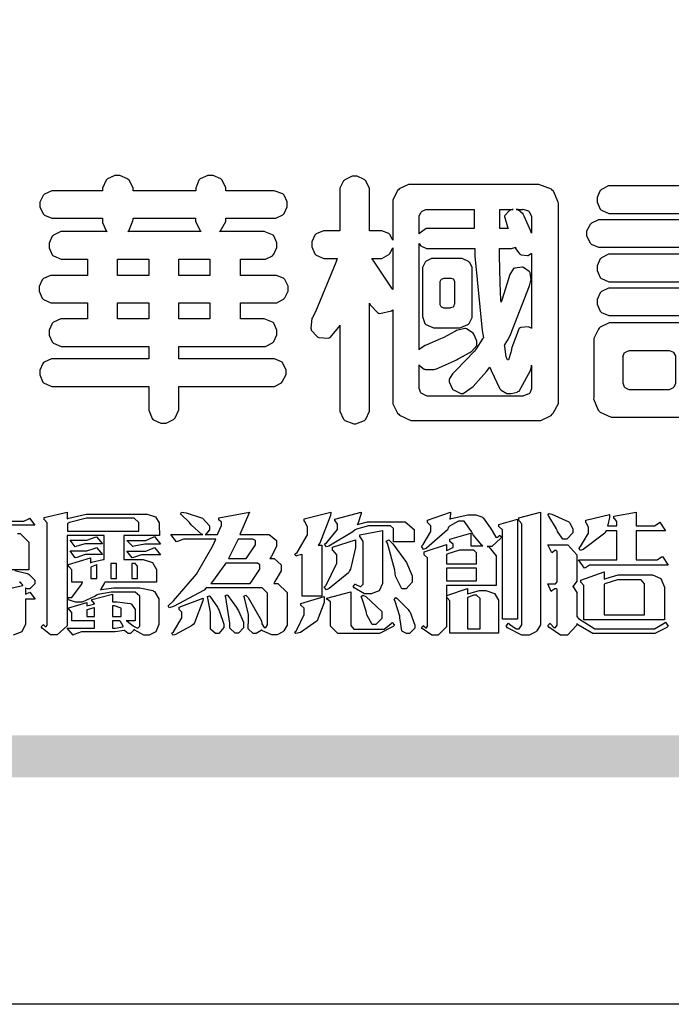
# Model space of a CAD drawing. Units: millimetres. Extents: x 442 to 2122, y 959 to 1553.
# Drawn here: x 1308 to 1338, y 959 to 1004 of the extents above; entities that cross this region are included whole.
import ezdxf

# ---------------------------------------------------------------- set-up
doc = ezdxf.new("R2010")
doc.units = ezdxf.units.MM

# ---------------------------------------------------------------- blocks, each defined once
blk = doc.blocks.new('華槶訂製')
at = {"color": 250}
for points in [[(9364.547, 3763.45), (9364.547, 3762.794), (9364.547, 3762.698), (9364.652, 3762.436), (9364.677, 3762.408), (9364.7, 3762.392), (9364.935, 3762.291), (9365.016, 3762.291), (9365.1, 3762.291), (9365.334, 3762.408), (9365.355, 3762.431), (9365.378, 3762.455), (9365.495, 3762.709), (9365.495, 3762.794), (9365.495, 3763.45), (9368.438, 3763.45), (9368.516, 3763.45), (9368.736, 3763.567), (9368.754, 3763.59), (9368.773, 3763.611), (9368.883, 3763.824), (9368.883, 3763.894), (9368.883, 3763.974), (9368.773, 3764.19), (9368.754, 3764.21), (9368.736, 3764.228), (9368.511, 3764.316), (9368.438, 3764.316), (9365.495, 3764.316), (9365.495, 3764.713), (9368.157, 3764.713), (9368.235, 3764.713), (9368.451, 3764.819), (9368.472, 3764.842), (9368.492, 3764.862), (9368.589, 3765.076), (9368.589, 3765.146), (9368.589, 3765.225), (9368.492, 3765.442), (9368.472, 3765.462), (9368.451, 3765.479), (9368.187, 3765.577), (9368.157, 3765.579), (9367.442, 3765.579), (9367.442, 3766.082), (9368.508, 3766.082), (9368.586, 3766.082), (9368.802, 3766.2), (9368.824, 3766.223), (9368.843, 3766.244), (9368.952, 3766.457), (9368.952, 3766.528), (9368.952, 3766.607), (9368.843, 3766.824), (9368.824, 3766.843), (9368.802, 3766.861), (9368.581, 3766.949), (9368.508, 3766.949), (9367.442, 3766.949), (9367.442, 3767.463), (9368.157, 3767.463), (9368.235, 3767.463), (9368.451, 3767.569), (9368.472, 3767.592), (9368.492, 3767.613), (9368.589, 3767.827), (9368.589, 3767.897), (9368.589, 3767.976), (9368.492, 3768.192), (9368.472, 3768.212), (9368.451, 3768.23), (9368.187, 3768.328), (9368.157, 3768.329), (9366.785, 3768.329), (9366.817, 3768.35), (9366.984, 3768.652), (9366.984, 3768.751), (9368.472, 3768.751), (9368.554, 3768.751), (9368.78, 3768.86), (9368.801, 3768.88), (9368.817, 3768.901), (9368.918, 3769.114), (9368.918, 3769.184), (9368.918, 3769.264), (9368.817, 3769.48), (9368.801, 3769.499), (9368.78, 3769.517), (9368.506, 3769.616), (9368.472, 3769.617), (9366.984, 3769.617), (9366.984, 3769.705), (9366.867, 3769.947), (9366.845, 3769.967), (9366.82, 3769.988), (9366.582, 3770.096), (9366.504, 3770.096), (9366.417, 3770.096), (9366.176, 3769.988), (9366.153, 3769.967), (9366.132, 3769.947), (9366.036, 3769.7), (9366.036, 3769.617), (9364.055, 3769.617), (9364.055, 3769.705), (9363.928, 3769.947), (9363.902, 3769.967), (9363.877, 3769.988), (9363.642, 3770.096), (9363.563, 3770.096), (9363.477, 3770.096), (9363.243, 3769.988), (9363.223, 3769.967), (9363.202, 3769.947), (9363.095, 3769.7), (9363.095, 3769.617), (9361.569, 3769.617), (9361.487, 3769.617), (9361.262, 3769.508), (9361.242, 3769.487), (9361.221, 3769.467), (9361.114, 3769.256), (9361.114, 3769.184), (9361.114, 3769.106), (9361.221, 3768.889), (9361.242, 3768.868), (9361.259, 3768.849), (9361.492, 3768.751), (9361.569, 3768.751), (9363.095, 3768.751), (9363.095, 3768.715), (9363.095, 3768.619), (9363.21, 3768.354), (9363.234, 3768.329), (9361.864, 3768.329), (9361.778, 3768.329), (9361.547, 3768.222), (9361.524, 3768.201), (9361.503, 3768.181), (9361.407, 3767.968), (9361.407, 3767.897), (9361.407, 3767.818), (9361.503, 3767.602), (9361.524, 3767.581), (9361.544, 3767.561), (9361.783, 3767.463), (9361.864, 3767.463), (9362.613, 3767.463), (9362.613, 3766.949), (9361.536, 3766.949), (9361.452, 3766.949), (9361.226, 3766.852), (9361.207, 3766.83), (9361.185, 3766.811), (9361.089, 3766.599), (9361.089, 3766.528), (9361.089, 3766.45), (9361.185, 3766.233), (9361.207, 3766.212), (9361.226, 3766.193), (9361.458, 3766.082), (9361.536, 3766.082), (9362.613, 3766.082), (9362.613, 3765.579), (9361.864, 3765.579), (9361.778, 3765.579), (9361.547, 3765.471), (9361.524, 3765.45), (9361.503, 3765.431), (9361.407, 3765.218), (9361.407, 3765.146), (9361.407, 3765.068), (9361.503, 3764.851), (9361.524, 3764.83), (9361.544, 3764.81), (9361.783, 3764.713), (9361.864, 3764.713), (9364.547, 3764.713), (9364.547, 3764.316), (9361.569, 3764.316), (9361.485, 3764.316), (9361.254, 3764.219), (9361.231, 3764.199), (9361.21, 3764.176), (9361.114, 3763.966), (9361.114, 3763.894), (9361.114, 3763.813), (9361.21, 3763.588), (9361.231, 3763.567), (9361.25, 3763.549), (9361.49, 3763.45), (9361.569, 3763.45), (9364.547, 3763.45)], [(9376.805, 3762.373), (9376.923, 3762.373), (9377.242, 3762.538), (9377.274, 3762.572), (9377.305, 3762.605), (9377.473, 3762.914), (9377.473, 3763.017), (9377.473, 3769.218), (9377.469, 3769.26), (9377.315, 3769.602), (9377.286, 3769.628), (9377.25, 3769.664), (9376.85, 3769.819), (9376.805, 3769.815), (9372.855, 3769.815), (9372.746, 3769.815), (9372.453, 3769.679), (9372.423, 3769.651), (9372.393, 3769.62), (9372.247, 3769.319), (9372.247, 3769.218), (9372.247, 3768.061), (9372.24, 3768.082), (9372.152, 3768.237), (9372.141, 3768.248), (9372.12, 3768.266), (9371.898, 3768.352), (9371.825, 3768.352), (9371.508, 3768.352), (9371.508, 3769.617), (9371.508, 3769.702), (9371.39, 3769.936), (9371.368, 3769.955), (9371.347, 3769.973), (9371.124, 3770.072), (9371.05, 3770.072), (9370.966, 3770.072), (9370.734, 3769.965), (9370.712, 3769.944), (9370.691, 3769.925), (9370.582, 3769.695), (9370.582, 3769.617), (9370.582, 3768.352), (9370.149, 3768.352), (9370.062, 3768.352), (9369.831, 3768.256), (9369.808, 3768.235), (9369.791, 3768.212), (9369.691, 3768.002), (9369.691, 3767.931), (9369.691, 3767.849), (9369.791, 3767.624), (9369.808, 3767.603), (9369.828, 3767.587), (9370.068, 3767.486), (9370.149, 3767.486), (9370.489, 3767.486), (9370.453, 3767.353), (9369.81, 3765.798), (9369.714, 3765.626), (9369.696, 3765.595), (9369.659, 3765.281), (9369.669, 3765.252), (9369.677, 3765.225), (9369.864, 3765.024), (9369.89, 3765.006), (9369.919, 3764.995), (9370.214, 3764.975), (9370.243, 3764.983), (9370.269, 3764.993), (9370.549, 3765.322), (9370.582, 3765.38), (9370.582, 3762.76), (9370.582, 3762.671), (9370.691, 3762.421), (9370.712, 3762.397), (9370.734, 3762.377), (9371.015, 3762.272), (9371.05, 3762.268), (9371.083, 3762.272), (9371.355, 3762.377), (9371.379, 3762.397), (9371.399, 3762.421), (9371.508, 3762.675), (9371.508, 3762.76), (9371.508, 3766.07), (9371.53, 3766.026), (9371.783, 3765.764), (9371.812, 3765.755), (9371.843, 3765.746), (9372.207, 3765.834), (9372.247, 3765.86), (9372.247, 3763.017), (9372.247, 3762.906), (9372.401, 3762.608), (9372.434, 3762.572), (9372.463, 3762.543), (9372.813, 3762.376), (9372.855, 3762.373), (9376.805, 3762.373)], [(9389.097, 3763.251), (9388.959, 3763.248), (9388.445, 3763.199), (9388.152, 3763.103), (9388.125, 3763.076), (9388.107, 3763.056), (9388.017, 3762.781), (9388.02, 3762.748), (9388.02, 3762.667), (9388.157, 3762.441), (9388.184, 3762.419), (9388.204, 3762.4), (9388.461, 3762.302), (9388.547, 3762.302), (9388.83, 3762.32), (9391.221, 3762.672), (9391.418, 3762.724), (9391.456, 3762.737), (9391.728, 3762.921), (9391.745, 3762.947), (9391.757, 3762.973), (9391.778, 3763.266), (9391.77, 3763.297), (9391.76, 3763.33), (9391.584, 3763.564), (9391.558, 3763.578), (9391.529, 3763.592), (9391.197, 3763.603), (9391.16, 3763.59), (9391.076, 3763.571), (9390.131, 3763.383), (9390.023, 3763.368), (9390.023, 3764.047), (9390.093, 3764.083), (9390.855, 3764.482), (9390.938, 3764.526), (9391.11, 3764.249), (9392.274, 3763.158), (9393.843, 3762.473), (9394.219, 3762.397), (9394.25, 3762.397), (9394.335, 3762.376), (9394.348, 3762.373), (9394.389, 3762.371), (9394.719, 3762.408), (9394.747, 3762.419), (9394.773, 3762.434), (9394.957, 3762.678), (9394.97, 3762.713), (9394.974, 3762.745), (9394.934, 3763.036), (9394.923, 3763.063), (9394.901, 3763.093), (9394.265, 3763.336), (9394.161, 3763.355), (9394.066, 3763.377), (9393.228, 3763.629), (9393.152, 3763.66), (9393.313, 3763.733), (9393.891, 3764.055), (9394.17, 3764.319), (9394.183, 3764.363), (9394.188, 3764.399), (9394.109, 3764.69), (9394.089, 3764.713), (9394.582, 3764.713), (9394.656, 3764.713), (9394.857, 3764.814), (9394.875, 3764.83), (9394.892, 3764.851), (9394.981, 3765.047), (9394.981, 3765.112), (9394.981, 3765.182), (9394.892, 3765.375), (9394.875, 3765.392), (9394.857, 3765.41), (9394.651, 3765.497), (9394.582, 3765.497), (9391.617, 3765.497), (9391.617, 3765.52), (9391.636, 3765.527), (9391.814, 3765.603), (9391.828, 3765.614), (9391.874, 3765.644), (9392.097, 3766.034), (9392.097, 3766.165), (9392.097, 3766.913), (9392.097, 3767.012), (9391.95, 3767.281), (9391.921, 3767.31), (9391.895, 3767.338), (9391.562, 3767.467), (9391.524, 3767.463), (9390.282, 3767.463), (9390.282, 3767.685), (9391.839, 3767.685), (9391.913, 3767.685), (9392.115, 3767.786), (9392.133, 3767.802), (9392.149, 3767.823), (9392.239, 3768.019), (9392.239, 3768.084), (9392.239, 3768.154), (9392.149, 3768.347), (9392.133, 3768.364), (9392.115, 3768.382), (9391.908, 3768.47), (9391.839, 3768.47), (9390.282, 3768.47), (9390.282, 3768.692), (9391.745, 3768.692), (9391.819, 3768.692), (9392.017, 3768.788), (9392.038, 3768.808), (9392.056, 3768.829), (9392.144, 3769.025), (9392.144, 3769.09), (9392.144, 3769.161), (9392.056, 3769.355), (9392.038, 3769.371), (9392.02, 3769.389), (9391.814, 3769.464), (9391.745, 3769.464), (9390.282, 3769.464), (9390.282, 3769.617), (9390.282, 3769.702), (9390.155, 3769.936), (9390.129, 3769.955), (9390.108, 3769.977), (9389.887, 3770.072), (9389.813, 3770.072), (9389.727, 3770.072), (9389.496, 3769.965), (9389.473, 3769.944), (9389.452, 3769.928), (9389.356, 3769.695), (9389.356, 3769.617), (9389.356, 3769.464), (9388.77, 3769.464), (9388.785, 3769.493), (9388.804, 3769.786), (9388.793, 3769.815), (9388.78, 3769.84), (9388.596, 3770.024), (9388.57, 3770.038), (9388.541, 3770.05), (9388.269, 3770.05), (9388.243, 3770.038), (9388.215, 3770.03), (9388.01, 3769.825), (9387.995, 3769.793), (9387.974, 3769.755), (9387.728, 3769.377), (9387.702, 3769.335), (9387.673, 3769.304), (9387.362, 3769), (9387.328, 3768.972), (9387.299, 3768.95), (9387.142, 3768.697), (9387.141, 3768.668), (9387.138, 3768.639), (9387.216, 3768.377), (9387.234, 3768.352), (9387.245, 3768.341), (9387.362, 3768.245), (9387.375, 3768.235), (9387.369, 3768.227), (9387.339, 3768.119), (9387.339, 3768.084), (9387.339, 3768.014), (9387.427, 3767.82), (9387.445, 3767.802), (9387.462, 3767.786), (9387.717, 3767.688), (9387.75, 3767.685), (9389.356, 3767.685), (9389.356, 3767.463), (9388.148, 3767.463), (9388.047, 3767.463), (9387.779, 3767.338), (9387.75, 3767.31), (9387.725, 3767.285), (9387.598, 3767.024), (9387.598, 3766.936), (9387.598, 3766.106), (9387.598, 3766.025), (9387.684, 3765.803), (9387.702, 3765.779), (9387.722, 3765.764), (9387.937, 3765.685), (9388.008, 3765.685), (9388.083, 3765.685), (9388.292, 3765.782), (9388.313, 3765.802), (9388.329, 3765.82), (9388.427, 3766.075), (9388.43, 3766.106), (9388.43, 3766.55), (9388.427, 3766.575), (9388.534, 3766.691), (9388.57, 3766.691), (9389.356, 3766.691), (9389.356, 3765.895), (9389.356, 3765.795), (9389.49, 3765.525), (9389.52, 3765.497), (9387.527, 3765.497), (9387.45, 3765.497), (9387.242, 3765.401), (9387.222, 3765.38), (9387.204, 3765.364), (9387.118, 3765.175), (9387.118, 3765.112), (9387.118, 3765.042), (9387.204, 3764.848), (9387.222, 3764.83), (9387.24, 3764.814), (9387.494, 3764.716), (9387.527, 3764.713), (9389.415, 3764.713), (9389.287, 3764.661), (9387.727, 3764.27), (9387.54, 3764.246), (9387.5, 3764.244), (9387.207, 3764.106), (9387.188, 3764.081), (9387.167, 3764.062), (9387.071, 3763.832), (9387.071, 3763.754), (9387.076, 3763.725), (9387.213, 3763.46), (9387.234, 3763.438), (9387.292, 3763.401), (9387.875, 3763.38), (9388.845, 3763.593), (9389.097, 3763.671), (9389.097, 3763.251)], [(9393.739, 3766.773), (9393.739, 3766.721), (9393.671, 3766.575), (9393.656, 3766.562), (9393.635, 3766.547), (9393.195, 3766.539), (9393.129, 3766.55), (9393.046, 3766.572), (9392.73, 3766.536), (9392.53, 3766.326), (9392.507, 3766.258), (9392.5, 3766.227), (9392.53, 3765.934), (9392.543, 3765.908), (9392.572, 3765.864), (9393.324, 3765.621), (9393.444, 3765.614), (9393.672, 3765.614), (9394.312, 3765.779), (9394.359, 3765.813), (9394.405, 3765.852), (9394.66, 3766.399), (9394.664, 3766.469), (9394.664, 3769.592), (9394.664, 3769.687), (9394.547, 3769.944), (9394.524, 3769.967), (9394.503, 3769.985), (9394.271, 3770.084), (9394.195, 3770.084), (9394.112, 3770.084), (9393.888, 3769.977), (9393.868, 3769.955), (9393.847, 3769.933), (9393.739, 3769.679), (9393.739, 3769.592), (9393.739, 3766.773)], [(9379.136, 3769.768), (9379.053, 3769.768), (9378.829, 3769.661), (9378.809, 3769.64), (9378.788, 3769.62), (9378.692, 3769.407), (9378.692, 3769.335), (9378.692, 3769.257), (9378.788, 3769.041), (9378.809, 3769.019), (9378.829, 3769), (9379.058, 3768.902), (9379.136, 3768.902), (9381.469, 3768.902), (9381.547, 3768.902), (9381.763, 3769.011), (9381.785, 3769.031), (9381.804, 3769.052), (9381.902, 3769.265), (9381.902, 3769.335), (9381.902, 3769.415), (9381.804, 3769.632), (9381.785, 3769.651), (9381.763, 3769.669), (9381.5, 3769.767), (9381.469, 3769.768), (9379.136, 3769.768)], [(9384.211, 3768.808), (9384.211, 3763.614), (9384.211, 3763.556), (9384.153, 3763.394), (9384.141, 3763.38), (9384.109, 3763.35), (9383.764, 3763.3), (9383.179, 3763.372), (9383.028, 3763.403), (9382.945, 3763.424), (9382.621, 3763.388), (9382.41, 3763.17), (9382.383, 3763.098), (9382.374, 3763.067), (9382.392, 3762.775), (9382.406, 3762.748), (9382.421, 3762.719), (9382.704, 3762.514), (9382.746, 3762.503), (9382.828, 3762.485), (9383.513, 3762.368), (9383.567, 3762.361), (9383.718, 3762.359), (9384.346, 3762.415), (9384.794, 3762.563), (9384.856, 3762.607), (9384.908, 3762.646), (9385.172, 3763.118), (9385.172, 3763.274), (9385.172, 3768.808), (9385.852, 3768.808), (9385.94, 3768.808), (9386.179, 3768.927), (9386.203, 3768.95), (9386.223, 3768.974), (9386.332, 3769.202), (9386.332, 3769.277), (9386.332, 3769.36), (9386.223, 3769.586), (9386.203, 3769.605), (9386.179, 3769.63), (9385.933, 3769.734), (9385.852, 3769.734), (9382.559, 3769.734), (9382.471, 3769.734), (9382.227, 3769.627), (9382.207, 3769.605), (9382.187, 3769.583), (9382.077, 3769.353), (9382.077, 3769.277), (9382.077, 3769.192), (9382.187, 3768.959), (9382.207, 3768.938), (9382.227, 3768.919), (9382.476, 3768.808), (9382.559, 3768.808), (9384.211, 3768.808)], [(9393.129, 3769.592), (9393.105, 3769.614), (9392.885, 3769.709), (9392.813, 3769.709), (9392.73, 3769.709), (9392.504, 3769.614), (9392.484, 3769.592), (9392.466, 3769.573), (9392.369, 3769.309), (9392.367, 3769.277), (9392.367, 3767.112), (9392.367, 3767.024), (9392.475, 3766.785), (9392.496, 3766.76), (9392.515, 3766.741), (9392.781, 3766.635), (9392.813, 3766.632), (9392.844, 3766.635), (9393.108, 3766.754), (9393.129, 3766.773), (9393.148, 3766.795), (9393.258, 3767.034), (9393.258, 3767.112), (9393.258, 3769.277), (9393.258, 3769.356), (9393.148, 3769.573), (9393.129, 3769.592)], [(9374.813, 3768.422), (9373.371, 3768.422), (9373.298, 3768.422), (9373.098, 3768.285), (9373.078, 3768.26), (9373.078, 3768.785), (9373.078, 3768.829), (9373.145, 3768.946), (9373.16, 3768.961), (9373.171, 3768.974), (9373.293, 3769.031), (9373.335, 3769.031), (9374.813, 3769.031), (9374.813, 3768.422)], [(9375.621, 3769.031), (9376.044, 3769.031), (9376.016, 3769.031), (9375.943, 3769.003), (9375.938, 3768.997), (9375.917, 3768.989), (9375.779, 3768.842), (9375.774, 3768.821), (9375.771, 3768.806), (9375.867, 3768.476), (9375.891, 3768.422), (9375.621, 3768.422), (9375.621, 3769.031)], [(9376.371, 3768.855), (9376.358, 3768.88), (9376.192, 3769.026), (9376.173, 3769.031), (9376.137, 3769.031), (9376.348, 3769.031), (9376.365, 3769.034), (9376.521, 3768.986), (9376.536, 3768.972), (9376.55, 3768.961), (9376.625, 3768.803), (9376.628, 3768.785), (9376.628, 3768.282), (9376.607, 3768.341), (9376.394, 3768.818), (9376.371, 3768.855)], [(9363.89, 3768.329), (9363.917, 3768.354), (9364.052, 3768.674), (9364.055, 3768.715), (9364.055, 3768.751), (9366.024, 3768.751), (9366.024, 3768.647), (9366.171, 3768.359), (9366.2, 3768.329), (9363.89, 3768.329)], [(9378.82, 3768.704), (9378.738, 3768.704), (9378.511, 3768.596), (9378.492, 3768.575), (9378.471, 3768.556), (9378.363, 3768.343), (9378.363, 3768.271), (9378.363, 3768.192), (9378.471, 3767.976), (9378.492, 3767.955), (9378.51, 3767.936), (9378.742, 3767.838), (9378.82, 3767.838), (9381.915, 3767.838), (9381.996, 3767.838), (9382.221, 3767.947), (9382.242, 3767.967), (9382.26, 3767.987), (9382.359, 3768.201), (9382.359, 3768.271), (9382.359, 3768.35), (9382.26, 3768.567), (9382.242, 3768.587), (9382.221, 3768.605), (9381.949, 3768.702), (9381.915, 3768.704), (9378.82, 3768.704)], [(9389.356, 3768.47), (9388.042, 3768.47), (9388.065, 3768.499), (9388.233, 3768.688), (9388.243, 3768.692), (9389.356, 3768.692), (9389.356, 3768.47)], [(9374.859, 3764.607), (9374.823, 3764.564), (9374.237, 3763.951), (9374.156, 3763.871), (9374.135, 3763.852), (9374.027, 3763.675), (9374.027, 3763.614), (9374.029, 3763.592), (9374.135, 3763.365), (9374.156, 3763.344), (9374.179, 3763.328), (9374.393, 3763.23), (9374.415, 3763.227), (9374.463, 3763.23), (9374.784, 3763.445), (9375.204, 3763.925), (9375.305, 3764.059), (9375.346, 3763.956), (9375.627, 3763.37), (9375.645, 3763.355), (9375.665, 3763.336), (9375.85, 3763.227), (9375.914, 3763.227), (9375.984, 3763.227), (9376.174, 3763.274), (9376.195, 3763.286), (9376.236, 3763.3), (9376.596, 3763.953), (9376.628, 3764.07), (9376.628, 3764.117), (9376.628, 3763.425), (9376.628, 3763.377), (9376.569, 3763.242), (9376.558, 3763.227), (9376.544, 3763.215), (9376.368, 3763.149), (9376.348, 3763.145), (9373.335, 3763.145), (9373.314, 3763.149), (9373.16, 3763.226), (9373.148, 3763.238), (9373.135, 3763.253), (9373.078, 3763.383), (9373.078, 3763.425), (9373.078, 3764.129), (9373.087, 3764.114), (9373.236, 3763.998), (9373.254, 3763.989), (9373.281, 3763.98), (9373.552, 3763.98), (9373.583, 3763.989), (9373.628, 3764.007), (9374.193, 3764.259), (9374.262, 3764.293), (9374.307, 3764.318), (9374.68, 3764.517), (9374.707, 3764.537), (9374.739, 3764.558), (9374.895, 3764.738), (9374.895, 3764.796), (9374.895, 3764.873), (9374.815, 3765.074), (9374.8, 3765.101), (9374.782, 3765.125), (9374.569, 3765.269), (9374.543, 3765.275), (9374.519, 3765.278), (9374.255, 3765.211), (9374.226, 3765.193), (9374.205, 3765.178), (9373.853, 3764.996), (9373.804, 3764.972), (9373.754, 3764.949), (9373.323, 3764.762), (9373.288, 3764.749), (9373.264, 3764.741), (9373.089, 3764.623), (9373.078, 3764.607), (9373.078, 3767.955), (9373.08, 3767.952), (9373.127, 3767.895), (9373.137, 3767.885), (9373.152, 3767.874), (9373.316, 3767.802), (9373.371, 3767.802), (9374.836, 3767.802), (9374.841, 3767.56), (9375.067, 3765.211), (9375.106, 3764.983), (9375.082, 3764.949), (9374.877, 3764.638), (9374.859, 3764.607)], [(9375.868, 3764.9), (9375.95, 3765.05), (9376.563, 3766.619), (9376.605, 3766.785), (9376.61, 3766.813), (9376.581, 3767.034), (9376.569, 3767.053), (9376.555, 3767.071), (9376.371, 3767.198), (9376.348, 3767.206), (9376.324, 3767.21), (9376.098, 3767.18), (9376.078, 3767.171), (9376.06, 3767.162), (9375.935, 3766.976), (9375.927, 3766.949), (9375.906, 3766.868), (9375.687, 3766.165), (9375.668, 3766.106), (9375.661, 3766.165), (9375.634, 3766.71), (9375.611, 3767.581), (9375.609, 3767.802), (9375.95, 3767.802), (9375.99, 3767.802), (9376.099, 3767.833), (9376.114, 3767.838), (9376.114, 3767.827), (9376.122, 3767.801), (9376.259, 3767.613), (9376.277, 3767.603), (9376.295, 3767.592), (9376.5, 3767.576), (9376.524, 3767.581), (9376.532, 3767.584), (9376.618, 3767.635), (9376.628, 3767.639), (9376.628, 3765.275), (9376.625, 3765.281), (9376.555, 3765.32), (9376.547, 3765.322), (9376.519, 3765.328), (9376.284, 3765.309), (9376.266, 3765.299), (9376.237, 3765.287), (9376.003, 3764.674), (9375.984, 3764.562), (9375.974, 3764.517), (9375.894, 3764.293), (9375.868, 3764.293), (9375.868, 3764.293), (9375.837, 3764.355), (9375.832, 3764.363), (9375.829, 3764.381), (9375.779, 3764.703), (9375.774, 3764.749), (9375.779, 3764.763), (9375.858, 3764.889), (9375.868, 3764.9)], [(9372.247, 3766.503), (9372.2, 3766.577), (9371.651, 3767.4), (9371.589, 3767.486), (9371.825, 3767.486), (9371.903, 3767.486), (9372.12, 3767.605), (9372.141, 3767.628), (9372.152, 3767.639), (9372.24, 3767.797), (9372.247, 3767.815), (9372.247, 3766.503)], [(9379.136, 3767.615), (9379.053, 3767.615), (9378.829, 3767.507), (9378.809, 3767.486), (9378.788, 3767.467), (9378.692, 3767.254), (9378.692, 3767.182), (9378.692, 3767.104), (9378.788, 3766.888), (9378.809, 3766.866), (9378.829, 3766.847), (9379.058, 3766.749), (9379.136, 3766.749), (9381.493, 3766.749), (9381.575, 3766.749), (9381.799, 3766.855), (9381.82, 3766.877), (9381.84, 3766.899), (9381.937, 3767.112), (9381.937, 3767.182), (9381.937, 3767.262), (9381.84, 3767.478), (9381.82, 3767.498), (9381.799, 3767.516), (9381.527, 3767.613), (9381.493, 3767.615), (9379.136, 3767.615)], [(9364.547, 3766.949), (9363.562, 3766.949), (9363.562, 3767.463), (9364.547, 3767.463), (9364.547, 3766.949)], [(9365.495, 3767.463), (9366.48, 3767.463), (9366.48, 3766.949), (9365.495, 3766.949), (9365.495, 3767.463)], [(9374.367, 3765.299), (9374.391, 3765.302), (9374.617, 3765.4), (9374.637, 3765.416), (9374.657, 3765.437), (9374.753, 3765.623), (9374.753, 3765.685), (9374.753, 3767.136), (9374.753, 3767.195), (9374.677, 3767.354), (9374.661, 3767.369), (9374.639, 3767.39), (9374.434, 3767.486), (9374.367, 3767.486), (9373.536, 3767.486), (9373.474, 3767.486), (9373.303, 3767.4), (9373.288, 3767.382), (9373.27, 3767.364), (9373.184, 3767.193), (9373.184, 3767.136), (9373.184, 3765.685), (9373.181, 3765.658), (9373.259, 3765.434), (9373.277, 3765.416), (9373.293, 3765.4), (9373.508, 3765.302), (9373.536, 3765.299), (9374.367, 3765.299)], [(9374.052, 3766.866), (9374.078, 3766.866), (9374.149, 3766.837), (9374.156, 3766.83), (9374.161, 3766.826), (9374.192, 3766.76), (9374.192, 3766.737), (9374.192, 3766.047), (9374.188, 3766.04), (9374.159, 3765.963), (9374.156, 3765.953), (9374.149, 3765.952), (9374.063, 3765.922), (9374.052, 3765.919), (9373.887, 3765.919), (9373.86, 3765.919), (9373.79, 3765.948), (9373.782, 3765.953), (9373.775, 3765.959), (9373.746, 3766.026), (9373.746, 3766.047), (9373.746, 3766.737), (9373.746, 3766.762), (9373.775, 3766.822), (9373.782, 3766.83), (9373.783, 3766.834), (9373.872, 3766.865), (9373.887, 3766.866), (9374.052, 3766.866)], [(9390.093, 3765.497), (9390.123, 3765.525), (9390.279, 3765.857), (9390.282, 3765.895), (9390.282, 3766.691), (9391.089, 3766.691), (9391.133, 3766.691), (9391.265, 3766.55), (9391.265, 3766.503), (9391.265, 3766.459), (9391.228, 3766.34), (9391.22, 3766.328), (9391.22, 3766.322), (9391.166, 3766.304), (9391.148, 3766.304), (9391.148, 3766.304), (9390.981, 3766.335), (9390.961, 3766.34), (9390.922, 3766.347), (9390.621, 3766.297), (9390.598, 3766.282), (9390.573, 3766.271), (9390.419, 3766.044), (9390.411, 3766.012), (9390.404, 3765.986), (9390.455, 3765.732), (9390.469, 3765.707), (9390.481, 3765.688), (9390.697, 3765.543), (9390.727, 3765.533), (9390.727, 3765.497), (9390.093, 3765.497)], [(9379.136, 3766.55), (9379.053, 3766.55), (9378.829, 3766.443), (9378.809, 3766.422), (9378.788, 3766.403), (9378.692, 3766.189), (9378.692, 3766.118), (9378.692, 3766.04), (9378.788, 3765.823), (9378.809, 3765.802), (9378.829, 3765.782), (9379.058, 3765.685), (9379.136, 3765.685), (9381.493, 3765.685), (9381.575, 3765.685), (9381.799, 3765.791), (9381.82, 3765.813), (9381.84, 3765.834), (9381.937, 3766.047), (9381.937, 3766.118), (9381.937, 3766.197), (9381.84, 3766.414), (9381.82, 3766.433), (9381.799, 3766.451), (9381.527, 3766.549), (9381.493, 3766.55), (9379.136, 3766.55)], [(9364.547, 3765.579), (9363.562, 3765.579), (9363.562, 3766.082), (9364.547, 3766.082), (9364.547, 3765.579)], [(9365.495, 3766.082), (9366.48, 3766.082), (9366.48, 3765.579), (9365.495, 3765.579), (9365.495, 3766.082)], [(9381.469, 3762.478), (9381.576, 3762.478), (9381.873, 3762.635), (9381.902, 3762.665), (9381.934, 3762.695), (9382.09, 3762.998), (9382.09, 3763.098), (9382.09, 3764.866), (9382.09, 3764.968), (9381.944, 3765.243), (9381.915, 3765.275), (9381.885, 3765.307), (9381.513, 3765.453), (9381.469, 3765.45), (9379.172, 3765.45), (9379.07, 3765.45), (9378.791, 3765.313), (9378.762, 3765.286), (9378.732, 3765.258), (9378.586, 3764.965), (9378.586, 3764.866), (9378.586, 3763.098), (9378.583, 3763.061), (9378.729, 3762.701), (9378.762, 3762.665), (9378.791, 3762.639), (9379.133, 3762.481), (9379.172, 3762.478), (9381.469, 3762.478)], [(9380.93, 3764.584), (9380.971, 3764.584), (9381.081, 3764.535), (9381.094, 3764.526), (9381.106, 3764.517), (9381.164, 3764.41), (9381.164, 3764.374), (9381.164, 3763.59), (9381.164, 3763.546), (9381.114, 3763.427), (9381.106, 3763.414), (9381.093, 3763.403), (9380.971, 3763.344), (9380.93, 3763.344), (9379.722, 3763.344), (9379.704, 3763.347), (9379.579, 3763.406), (9379.571, 3763.414), (9379.558, 3763.424), (9379.512, 3763.549), (9379.512, 3763.59), (9379.512, 3764.374), (9379.509, 3764.387), (9379.548, 3764.503), (9379.558, 3764.514), (9379.569, 3764.524), (9379.707, 3764.582), (9379.722, 3764.584), (9380.93, 3764.584)], [(9392.074, 3764.492), (9392.061, 3764.51), (9391.914, 3764.693), (9391.898, 3764.713), (9393.305, 3764.713), (9393.243, 3764.682), (9392.412, 3764.322), (9392.308, 3764.28), (9392.302, 3764.28), (9392.286, 3764.272), (9392.286, 3764.269), (9392.268, 3764.286), (9392.091, 3764.475), (9392.074, 3764.492)]]:
    blk.add_lwpolyline(points, close=True, dxfattribs=at)
blk = doc.blocks.new('專屬為您創造幸褔空間')
at = {"color": 7}
for points in [[(9360.51, 3756.103), (9361.191, 3756.256), (9361.187, 3756.26), (9361.148, 3756.31), (9361.144, 3756.315), (9361.137, 3756.322), (9361.11, 3756.362), (9361.11, 3756.362), (9361.07, 3756.348)], [(9360.007, 3758.281), (9361.156, 3758.281), (9361.216, 3758.281), (9361.375, 3758.358), (9361.402, 3758.374), (9361.565, 3758.152), (9360.007, 3758.152)], [(9361.015, 3757.896), (9361.105, 3757.896), (9361.378, 3757.624), (9361.378, 3757.533), (9361.378, 3756.748), (9360.007, 3756.748)], [(9360.94, 3756.725), (9361.322, 3756.637), (9361.355, 3756.619), (9361.39, 3756.603), (9361.565, 3756.423), (9361.565, 3756.362), (9361.565, 3756.31), (9361.408, 3756.15), (9361.355, 3756.15), (9361.334, 3756.15), (9361.28, 3756.173), (9361.272, 3756.175), (9361.272, 3756.175), (9361.272, 3755.976), (9361.414, 3756.046), (9361.578, 3755.823), (9361.272, 3755.823), (9361.272, 3755.122), (9361.272, 3755.04), (9361.155, 3754.796), (9360.882, 3754.689)]]:
    blk.add_lwpolyline(points, dxfattribs=at)
for points in [[(9365.504, 3757.825), (9364.378, 3757.825), (9364.378, 3757.075), (9364.882, 3757.075), (9364.98, 3757.075), (9365.278, 3756.979), (9365.41, 3756.762), (9365.41, 3756.689), (9365.41, 3756.362), (9363.78, 3756.362), (9363.767, 3756.342), (9363.652, 3756.138), (9363.64, 3756.116), (9363.67, 3756.126), (9364.05, 3756.175), (9364.179, 3756.175), (9364.729, 3756.175), (9364.876, 3756.175), (9365.289, 3756.095), (9365.315, 3756.08), (9365.344, 3756.064), (9365.479, 3755.832), (9365.479, 3755.753), (9365.479, 3755.097), (9365.479, 3755.022), (9365.388, 3754.793), (9365.175, 3754.689), (9365.105, 3754.689), (9365.002, 3754.689), (9364.726, 3754.847), (9364.695, 3754.876), (9364.695, 3754.842), (9364.588, 3754.736), (9364.553, 3754.736), (9364.515, 3754.736), (9364.407, 3754.824), (9364.402, 3754.84), (9364.381, 3754.832), (9364.106, 3754.794), (9364.015, 3754.794), (9363.124, 3754.794), (9363.037, 3754.794), (9362.807, 3754.707), (9362.773, 3754.689), (9362.586, 3754.91), (9363.453, 3754.91), (9363.453, 3755.145), (9362.739, 3755.145), (9362.739, 3755.367), (9362.739, 3755.4), (9362.659, 3755.491), (9362.644, 3755.496), (9362.644, 3755.555), (9363.208, 3755.718), (9363.208, 3755.613), (9363.212, 3755.617), (9363.418, 3755.667), (9363.453, 3755.672), (9363.45, 3755.683), (9363.382, 3755.763), (9363.37, 3755.765), (9363.37, 3755.812), (9364.015, 3755.976), (9364.015, 3755.742), (9364.161, 3755.742), (9364.576, 3755.683), (9364.601, 3755.672), (9364.62, 3755.661), (9364.729, 3755.495), (9364.729, 3755.437), (9364.729, 3755.145), (9364.449, 3755.145), (9364.479, 3755.133), (9364.674, 3754.984), (9364.684, 3754.969), (9364.698, 3754.961), (9364.783, 3754.922), (9364.812, 3754.922), (9364.828, 3754.922), (9364.882, 3754.975), (9364.882, 3754.992), (9364.882, 3755.871), (9364.882, 3755.915), (9364.732, 3756.046), (9364.684, 3756.046), (9364.132, 3756.046), (9363.976, 3756.046), (9363.557, 3755.97), (9363.511, 3755.952), (9363.465, 3755.915), (9363.059, 3755.731), (9362.926, 3755.731), (9362.849, 3755.731), (9362.656, 3755.789), (9362.622, 3755.801), (9362.622, 3755.871), (9362.732, 3755.871), (9363.041, 3756.281), (9363.066, 3756.362), (9362.739, 3756.362), (9362.739, 3756.714), (9362.739, 3756.746), (9362.649, 3756.839), (9362.633, 3756.843), (9362.633, 3756.912), (9363.323, 3757.122), (9363.323, 3756.971), (9363.355, 3756.985), (9363.718, 3757.073), (9363.757, 3757.075), (9363.757, 3757.825), (9362.586, 3757.825), (9362.586, 3755.075), (9362.586, 3754.982), (9362.268, 3754.701), (9362.164, 3754.701), (9362.063, 3754.701), (9361.795, 3754.905), (9361.765, 3754.946), (9361.835, 3755.028), (9361.843, 3755.016), (9361.897, 3754.957), (9361.917, 3754.957), (9361.925, 3754.957), (9361.952, 3755.002), (9361.952, 3755.016), (9361.952, 3758.199), (9361.952, 3758.232), (9361.876, 3758.327), (9361.858, 3758.328), (9361.858, 3758.398), (9362.586, 3758.562), (9362.586, 3758.351), (9362.641, 3758.375), (9363.188, 3758.504), (9363.37, 3758.504), (9365.022, 3758.504), (9365.11, 3758.504), (9365.375, 3758.418), (9365.491, 3758.227), (9365.491, 3758.164), (9365.504, 3757.825)], [(9369.523, 3755.075), (9369.523, 3755.008), (9369.425, 3754.824), (9369.405, 3754.806), (9369.388, 3754.79), (9369.207, 3754.701), (9369.148, 3754.701), (9369.039, 3754.701), (9368.746, 3754.826), (9368.715, 3754.852), (9368.702, 3754.832), (9368.552, 3754.736), (9368.504, 3754.736), (9368.45, 3754.736), (9368.292, 3754.886), (9368.292, 3754.935), (9368.292, 3754.946), (9368.292, 3754.997), (9368.303, 3755.109), (9368.303, 3755.145), (9368.303, 3755.338), (9368.186, 3755.869), (9368.163, 3755.918), (9368.222, 3755.952), (9368.292, 3755.88), (9368.712, 3755.14), (9368.727, 3755.063), (9368.728, 3755.044), (9368.806, 3754.935), (9368.833, 3754.935), (9368.849, 3754.935), (9368.902, 3755.013), (9368.902, 3755.039), (9368.902, 3755.963), (9368.902, 3756.017), (9368.734, 3756.175), (9368.68, 3756.175), (9366.969, 3756.175), (9366.907, 3756.108), (9365.94, 3755.591), (9365.808, 3755.555), (9365.773, 3755.613), (9365.945, 3755.769), (9366.663, 3756.606), (9367.193, 3757.524), (9367.273, 3757.719), (9366.336, 3757.719), (9366.259, 3757.719), (9366.069, 3757.643), (9366.031, 3757.625), (9365.855, 3757.86), (9366.863, 3757.86), (9366.839, 3757.866), (9366.505, 3758.159), (9366.464, 3758.211), (9366.44, 3758.247), (9366.186, 3758.493), (9366.16, 3758.504), (9366.196, 3758.562), (9366.342, 3758.543), (9366.853, 3758.377), (9367.073, 3758.138), (9367.073, 3758.058), (9367.073, 3758.009), (9366.964, 3757.869), (9366.945, 3757.86), (9367.332, 3757.86), (9367.351, 3757.913), (9367.46, 3758.146), (9367.46, 3758.223), (9367.46, 3758.247), (9367.38, 3758.312), (9367.366, 3758.317), (9367.366, 3758.387), (9368.339, 3758.562), (9368.035, 3757.86), (9368.878, 3757.86), (9368.956, 3757.86), (9369.195, 3757.676), (9369.195, 3757.614), (9369.195, 3757.485), (9369.018, 3757.155), (9368.984, 3757.1), (9369.043, 3757.1), (9369.116, 3757.1), (9369.335, 3756.907), (9369.335, 3756.843), (9369.335, 3756.711), (9369.142, 3756.38), (9369.101, 3756.315), (9369.136, 3756.315), (9369.233, 3756.315), (9369.523, 3756.035), (9369.523, 3755.94), (9369.523, 3755.075)], [(9370.906, 3758.562), (9370.893, 3758.458), (9370.562, 3757.591), (9370.507, 3757.521), (9370.624, 3757.521), (9370.624, 3755.918), (9370.003, 3755.918), (9370.003, 3757.239), (9369.988, 3757.235), (9369.824, 3757.188), (9369.804, 3757.181), (9369.77, 3757.239), (9369.837, 3757.298), (9370.167, 3757.851), (9370.167, 3758.035), (9370.167, 3758.097), (9370.079, 3758.273), (9370.063, 3758.281), (9370.063, 3758.351), (9370.906, 3758.562)], [(9373.531, 3757.625), (9372.886, 3757.625), (9372.886, 3758.024), (9372.886, 3758.052), (9372.789, 3758.13), (9372.758, 3758.13), (9372.242, 3758.13), (9372.097, 3758.13), (9371.716, 3758.032), (9371.668, 3758.011), (9371.599, 3757.941), (9370.846, 3757.492), (9370.765, 3757.474), (9370.708, 3757.555), (9370.774, 3757.606), (9371.116, 3758.016), (9371.116, 3758.152), (9371.116, 3758.188), (9371.046, 3758.287), (9371.035, 3758.292), (9371.035, 3758.34), (9371.866, 3758.562), (9371.857, 3758.519), (9371.752, 3758.197), (9371.737, 3758.175), (9371.772, 3758.188), (9372.061, 3758.257), (9372.159, 3758.257), (9373.155, 3758.257), (9373.248, 3758.257), (9373.531, 3758.021), (9373.531, 3757.941), (9373.531, 3757.625)], [(9376.285, 3757.79), (9376.267, 3757.741), (9375.981, 3757.485), (9375.886, 3757.485), (9375.839, 3757.485), (9375.885, 3757.469), (9376.121, 3757.184), (9376.121, 3757.088), (9376.121, 3756.256), (9374.55, 3756.256), (9374.55, 3755.039), (9374.55, 3754.953), (9374.287, 3754.689), (9374.199, 3754.689), (9374.089, 3754.689), (9373.785, 3754.894), (9373.766, 3754.935), (9373.824, 3754.992), (9373.832, 3754.98), (9373.896, 3754.922), (9373.917, 3754.922), (9373.925, 3754.922), (9373.953, 3754.968), (9373.953, 3754.982), (9373.953, 3757.088), (9373.953, 3757.121), (9373.863, 3757.213), (9373.847, 3757.215), (9373.847, 3757.31), (9374.55, 3757.544), (9374.55, 3757.345), (9374.562, 3757.355), (9374.737, 3757.443), (9374.761, 3757.451), (9374.761, 3757.533), (9374.761, 3757.56), (9374.672, 3757.635), (9374.656, 3757.638), (9374.656, 3757.719), (9375.323, 3757.907), (9375.323, 3757.508), (9375.699, 3757.508), (9375.667, 3757.529), (9375.393, 3757.85), (9375.37, 3757.896), (9375.338, 3757.96), (9375.115, 3758.281), (9375.042, 3758.281), (9374.936, 3758.281), (9374.65, 3758.127), (9374.62, 3758.094), (9374.587, 3758.009), (9373.927, 3757.428), (9373.824, 3757.392), (9373.766, 3757.497), (9373.814, 3757.544), (9374.059, 3757.957), (9374.059, 3758.094), (9374.059, 3758.13), (9373.969, 3758.229), (9373.953, 3758.234), (9373.953, 3758.317), (9374.679, 3758.562), (9374.679, 3758.508), (9374.657, 3758.354), (9374.656, 3758.34), (9374.705, 3758.364), (9375.23, 3758.48), (9375.406, 3758.48), (9375.476, 3758.48), (9375.67, 3758.413), (9375.688, 3758.398), (9375.707, 3758.384), (9375.939, 3758.061), (9375.968, 3758.011), (9375.991, 3757.973), (9376.114, 3757.778), (9376.156, 3757.778), (9376.173, 3757.778), (9376.22, 3757.829), (9376.227, 3757.837), (9376.285, 3757.79)], [(9377.516, 3755.086), (9377.516, 3755.016), (9377.405, 3754.827), (9377.385, 3754.806), (9377.368, 3754.79), (9377.162, 3754.689), (9377.094, 3754.689), (9376.93, 3754.689), (9376.48, 3754.923), (9376.437, 3754.969), (9376.508, 3755.063), (9376.543, 3755.034), (9376.753, 3754.887), (9376.824, 3754.887), (9376.85, 3754.887), (9376.93, 3755.019), (9376.93, 3755.063), (9376.93, 3758.164), (9376.93, 3758.197), (9376.85, 3758.291), (9376.835, 3758.292), (9376.835, 3758.387), (9377.516, 3758.562), (9377.516, 3755.086)], [(9378.535, 3757.977), (9378.535, 3757.913), (9378.349, 3757.719), (9378.289, 3757.719), (9378.227, 3757.719), (9378.058, 3757.954), (9378.043, 3758), (9378.028, 3758.042), (9377.784, 3758.434), (9377.75, 3758.468), (9377.796, 3758.527), (9377.88, 3758.497), (9378.407, 3758.255), (9378.429, 3758.234), (9378.447, 3758.217), (9378.535, 3758.037), (9378.535, 3757.977)], [(9381.546, 3756.899), (9379.12, 3756.899), (9379.066, 3756.899), (9378.935, 3756.813), (9378.909, 3756.795), (9378.721, 3757.064), (9379.93, 3757.064), (9379.93, 3757.977), (9379.589, 3757.977), (9379.55, 3757.902), (9378.868, 3757.384), (9378.769, 3757.357), (9378.733, 3757.427), (9378.78, 3757.48), (9379.028, 3757.905), (9379.028, 3758.047), (9379.028, 3758.094), (9378.956, 3758.229), (9378.944, 3758.234), (9378.944, 3758.317), (9379.695, 3758.491), (9379.695, 3758.402), (9379.645, 3758.163), (9379.636, 3758.13), (9379.93, 3758.13), (9379.93, 3758.245), (9379.93, 3758.274), (9379.849, 3758.361), (9379.835, 3758.362), (9379.835, 3758.444), (9380.538, 3758.562), (9380.538, 3758.13), (9381.054, 3758.13), (9381.112, 3758.13), (9381.259, 3758.226), (9381.288, 3758.245), (9381.464, 3757.977), (9380.538, 3757.977), (9380.538, 3757.064), (9381.135, 3757.064), (9381.194, 3757.064), (9381.34, 3757.153), (9381.372, 3757.17), (9381.546, 3756.899)], [(9364.846, 3757.965), (9364.846, 3758.199), (9364.846, 3758.244), (9364.696, 3758.374), (9364.648, 3758.374), (9363.394, 3758.374), (9363.195, 3758.374), (9362.656, 3758.239), (9362.597, 3758.211), (9362.597, 3757.965), (9364.846, 3757.965)], [(9376.788, 3755.192), (9376.32, 3755.192), (9376.32, 3757.977), (9376.32, 3758.009), (9376.218, 3758.1), (9376.202, 3758.106), (9376.202, 3758.175), (9376.788, 3758.34), (9376.788, 3755.192)], [(9372.535, 3756.385), (9372.535, 3756.312), (9372.426, 3756.087), (9372.172, 3755.988), (9372.089, 3755.988), (9371.969, 3755.988), (9371.64, 3756.185), (9371.609, 3756.222), (9371.679, 3756.304), (9371.694, 3756.289), (9371.832, 3756.222), (9371.832, 3756.222), (9371.855, 3756.222), (9371.925, 3756.3), (9371.925, 3756.326), (9371.925, 3757.591), (9371.925, 3757.638), (9371.837, 3757.773), (9371.821, 3757.778), (9371.821, 3757.848), (9372.535, 3757.988), (9372.535, 3756.385)], [(9363.699, 3757.567), (9363.265, 3757.567), (9363.159, 3757.567), (9362.89, 3757.492), (9362.843, 3757.474), (9362.678, 3757.684), (9363.102, 3757.684), (9363.204, 3757.684), (9363.465, 3757.773), (9363.511, 3757.79), (9363.699, 3757.567)], [(9365.527, 3757.555), (9365.035, 3757.555), (9365.035, 3757.555), (9364.696, 3757.498), (9364.659, 3757.485), (9364.472, 3757.672), (9364.977, 3757.672), (9365.066, 3757.672), (9365.296, 3757.778), (9365.34, 3757.801), (9365.527, 3757.555)], [(9368.526, 3757.65), (9368.526, 3757.668), (9368.439, 3757.719), (9368.409, 3757.719), (9367.976, 3757.719), (9367.672, 3757.1), (9368.233, 3757.1), (9368.282, 3757.179), (9368.526, 3757.533), (9368.526, 3757.65)], [(9371.679, 3757.697), (9371.679, 3757.451), (9371.523, 3756.772), (9371.492, 3756.714), (9371.46, 3756.655), (9370.852, 3756.159), (9370.765, 3756.116), (9370.695, 3756.198), (9370.758, 3756.266), (9371.093, 3756.953), (9371.093, 3757.181), (9371.093, 3757.225), (9370.976, 3757.355), (9370.953, 3757.357), (9370.953, 3757.462), (9371.679, 3757.697)], [(9373.473, 3756.421), (9373.473, 3756.354), (9373.277, 3756.15), (9373.214, 3756.15), (9373.144, 3756.15), (9372.942, 3756.552), (9372.934, 3756.631), (9372.921, 3756.733), (9372.687, 3757.583), (9372.652, 3757.65), (9372.734, 3757.697), (9372.856, 3757.565), (9373.287, 3756.981), (9373.473, 3756.561), (9373.473, 3756.421)], [(9363.699, 3757.228), (9363.265, 3757.228), (9363.159, 3757.228), (9362.89, 3757.14), (9362.843, 3757.122), (9362.678, 3757.345), (9363.102, 3757.345), (9363.204, 3757.345), (9363.465, 3757.433), (9363.511, 3757.451), (9363.699, 3757.228)], [(9365.527, 3757.215), (9365.035, 3757.215), (9364.934, 3757.215), (9364.677, 3757.137), (9364.636, 3757.122), (9364.472, 3757.332), (9364.977, 3757.332), (9365.066, 3757.332), (9365.296, 3757.432), (9365.34, 3757.451), (9365.527, 3757.215)], [(9375.499, 3756.935), (9375.499, 3757.251), (9375.499, 3757.28), (9375.411, 3757.368), (9375.382, 3757.368), (9375.102, 3757.368), (9374.964, 3757.368), (9374.594, 3757.252), (9374.55, 3757.228), (9374.55, 3756.935), (9375.499, 3756.935)], [(9381.546, 3754.969), (9381.502, 3754.928), (9381.121, 3754.736), (9380.995, 3754.736), (9379.343, 3754.736), (9379.172, 3754.736), (9378.712, 3755), (9378.663, 3755.052), (9378.653, 3754.993), (9378.37, 3754.689), (9378.277, 3754.689), (9378.145, 3754.689), (9377.776, 3754.943), (9377.75, 3754.992), (9377.82, 3755.063), (9377.839, 3755.044), (9377.937, 3754.935), (9377.971, 3754.935), (9377.989, 3754.935), (9378.043, 3755.004), (9378.043, 3755.028), (9378.043, 3756.116), (9378.043, 3756.126), (9378.015, 3756.15), (9378.007, 3756.15), (9377.968, 3756.15), (9377.874, 3756.084), (9377.854, 3756.069), (9377.75, 3756.304), (9377.971, 3756.304), (9377.989, 3756.304), (9378.043, 3756.366), (9378.043, 3756.385), (9378.043, 3757.31), (9378.043, 3757.323), (9378.015, 3757.357), (9378.007, 3757.357), (9377.974, 3757.357), (9377.895, 3757.298), (9377.879, 3757.287), (9377.75, 3757.533), (9378.289, 3757.533), (9378.382, 3757.533), (9378.663, 3757.217), (9378.663, 3757.111), (9378.663, 3756.444), (9378.663, 3756.388), (9378.546, 3756.232), (9378.523, 3756.222), (9378.546, 3756.211), (9378.663, 3756.035), (9378.663, 3755.976), (9378.663, 3755.273), (9378.712, 3755.21), (9379.237, 3754.887), (9379.413, 3754.887), (9380.995, 3754.887), (9381.112, 3754.887), (9381.422, 3755.063), (9381.464, 3755.097), (9381.546, 3754.969)], [(9368.668, 3756.888), (9368.668, 3756.906), (9368.588, 3756.96), (9368.562, 3756.96), (9367.589, 3756.96), (9367.561, 3756.914), (9367.172, 3756.377), (9367.12, 3756.315), (9368.364, 3756.315), (9368.413, 3756.392), (9368.668, 3756.764), (9368.668, 3756.888)], [(9363.523, 3756.479), (9363.523, 3756.912), (9363.508, 3756.909), (9363.352, 3756.843), (9363.336, 3756.829), (9363.336, 3756.479), (9363.523, 3756.479)], [(9364.145, 3756.947), (9363.969, 3756.947), (9363.969, 3756.479), (9364.145, 3756.479), (9364.145, 3756.947)], [(9364.801, 3756.479), (9364.801, 3756.843), (9364.801, 3756.868), (9364.729, 3756.947), (9364.706, 3756.947), (9364.625, 3756.947), (9364.625, 3756.479), (9364.801, 3756.479)], [(9375.499, 3756.795), (9374.55, 3756.795), (9374.55, 3756.396), (9375.499, 3756.396), (9375.499, 3756.795)], [(9381.428, 3755.169), (9378.886, 3755.169), (9378.886, 3756.222), (9378.886, 3756.255), (9378.806, 3756.349), (9378.792, 3756.351), (9378.792, 3756.421), (9379.531, 3756.689), (9379.531, 3756.455), (9379.579, 3756.479), (9379.973, 3756.585), (9380.105, 3756.585), (9380.959, 3756.585), (9381.047, 3756.585), (9381.313, 3756.47), (9381.428, 3756.206), (9381.428, 3756.116), (9381.428, 3755.169)], [(9380.797, 3755.332), (9380.797, 3756.268), (9380.797, 3756.31), (9380.689, 3756.432), (9380.655, 3756.432), (9380.094, 3756.432), (9379.952, 3756.432), (9379.579, 3756.317), (9379.531, 3756.292), (9379.531, 3755.332), (9380.797, 3755.332)], [(9372.91, 3755.004), (9372.87, 3754.961), (9372.442, 3754.736), (9372.301, 3754.736), (9371.199, 3754.736), (9371.122, 3754.736), (9370.894, 3754.974), (9370.894, 3755.052), (9370.894, 3755.706), (9370.894, 3755.734), (9370.794, 3755.811), (9370.777, 3755.812), (9370.777, 3755.859), (9371.539, 3756.058), (9371.539, 3755.028), (9371.539, 3754.99), (9371.635, 3754.876), (9371.668, 3754.876), (9372.499, 3754.876), (9372.584, 3754.876), (9372.807, 3755.052), (9372.84, 3755.086), (9372.91, 3755.004)], [(9376.191, 3754.747), (9374.656, 3754.747), (9374.656, 3755.742), (9374.656, 3755.775), (9374.579, 3755.869), (9374.562, 3755.871), (9374.562, 3755.94), (9375.219, 3756.164), (9375.219, 3755.988), (9375.26, 3756.006), (9375.589, 3756.094), (9375.699, 3756.094), (9375.79, 3756.094), (9376.067, 3756.004), (9376.191, 3755.789), (9376.191, 3755.718), (9376.191, 3754.747)], [(9366.874, 3755.859), (9366.868, 3755.771), (9366.602, 3755.078), (9366.559, 3755.028), (9366.511, 3754.979), (9365.984, 3754.699), (9365.925, 3754.689), (9365.89, 3754.747), (9365.941, 3754.798), (9366.207, 3755.234), (9366.207, 3755.379), (9366.207, 3755.408), (9366.135, 3755.491), (9366.124, 3755.496), (9366.124, 3755.566), (9366.874, 3755.859)], [(9367.53, 3755.004), (9367.53, 3754.992), (9367.53, 3754.928), (9367.372, 3754.736), (9367.32, 3754.736), (9367.267, 3754.736), (9367.109, 3754.876), (9367.109, 3754.922), (9367.109, 3755.25), (9367.109, 3755.415), (9367.029, 3755.859), (9367.015, 3755.906), (9367.073, 3755.929), (9367.091, 3755.913), (9367.325, 3755.57), (9367.354, 3755.519), (9367.38, 3755.47), (9367.527, 3755.04), (9367.53, 3755.004)], [(9368.152, 3754.982), (9368.152, 3754.923), (9367.993, 3754.747), (9367.94, 3754.747), (9367.885, 3754.747), (9367.719, 3754.905), (9367.719, 3754.957), (9367.716, 3755.07), (9367.589, 3755.877), (9367.566, 3755.929), (9367.636, 3755.963), (9367.659, 3755.94), (9367.933, 3755.561), (9367.965, 3755.508), (9367.994, 3755.455), (9368.152, 3755.101), (9368.152, 3754.982)], [(9370.695, 3755.906), (9370.695, 3755.715), (9370.473, 3755.137), (9369.952, 3754.772), (9369.804, 3754.736), (9369.77, 3754.794), (9369.819, 3754.834), (9370.063, 3755.34), (9370.063, 3755.508), (9370.063, 3755.537), (9369.973, 3755.623), (9369.957, 3755.625), (9369.957, 3755.683), (9370.695, 3755.906)], [(9372.511, 3755.273), (9372.511, 3755.213), (9372.325, 3755.028), (9372.265, 3755.028), (9372.206, 3755.028), (9372.035, 3755.33), (9372.031, 3755.39), (9372.024, 3755.448), (9371.878, 3755.868), (9371.855, 3755.893), (9371.913, 3755.952), (9372.013, 3755.906), (9372.511, 3755.433), (9372.511, 3755.273)], [(9373.554, 3754.969), (9373.554, 3754.912), (9373.387, 3754.736), (9373.331, 3754.736), (9373.287, 3754.736), (9373.163, 3754.803), (9373.155, 3754.818), (9373.145, 3754.83), (9373.087, 3755.172), (9373.085, 3755.228), (9373.079, 3755.289), (9372.924, 3755.778), (9372.898, 3755.812), (9372.957, 3755.871), (9372.994, 3755.844), (9373.346, 3755.493), (9373.378, 3755.449), (9373.408, 3755.408), (9373.556, 3755.008), (9373.554, 3754.969)], [(9375.616, 3754.887), (9375.616, 3755.812), (9375.616, 3755.848), (9375.499, 3755.95), (9375.476, 3755.952), (9375.411, 3755.952), (9375.25, 3755.886), (9375.219, 3755.871), (9375.219, 3754.887), (9375.616, 3754.887)], [(9363.453, 3755.273), (9363.453, 3755.555), (9363.424, 3755.55), (9363.219, 3755.491), (9363.208, 3755.485), (9363.208, 3755.273), (9363.453, 3755.273)], [(9364.285, 3755.273), (9364.285, 3755.508), (9364.285, 3755.535), (9364.081, 3755.613), (9364.015, 3755.613), (9364.015, 3755.273), (9364.285, 3755.273)], [(9364.355, 3754.957), (9364.351, 3754.968), (9364.264, 3755.122), (9364.249, 3755.145), (9364.015, 3755.145), (9364.015, 3754.91), (9364.099, 3754.91), (9364.34, 3754.95), (9364.355, 3754.957)]]:
    blk.add_lwpolyline(points, close=True, dxfattribs=at)
blk = doc.blocks.new('10.')
h = blk.add_hatch(color=256)
h.dxf.hatch_style = 1
h.paths.add_polyline_path([(-79.89, 61.02), (-4123.42, 61.02), (-4123.42, 51.54), (-79.89, 51.54)])
blk.add_lwpolyline([(-4200, 2970), (0, 2970), (0, 0), (-4200, 0)], close=True)
at = {"xscale": 7.2, "yscale": 7.2, "zscale": 7.2}
for name, p in [('華槶訂製', (-71464.37, -26956.63)), ('專屬為您創造幸褔空間', (-71468.77, -26949.99))]:
    blk.add_blockref(name, p, dxfattribs=at)

msp = doc.modelspace()

# ---------------------------------------------------------------- block references
at = {"xscale": 0.2, "yscale": 0.2, "zscale": 0.2}
msp.add_blockref('10.', (2122.106, 959.26), dxfattribs=at)

doc.saveas('drawing.dxf')
